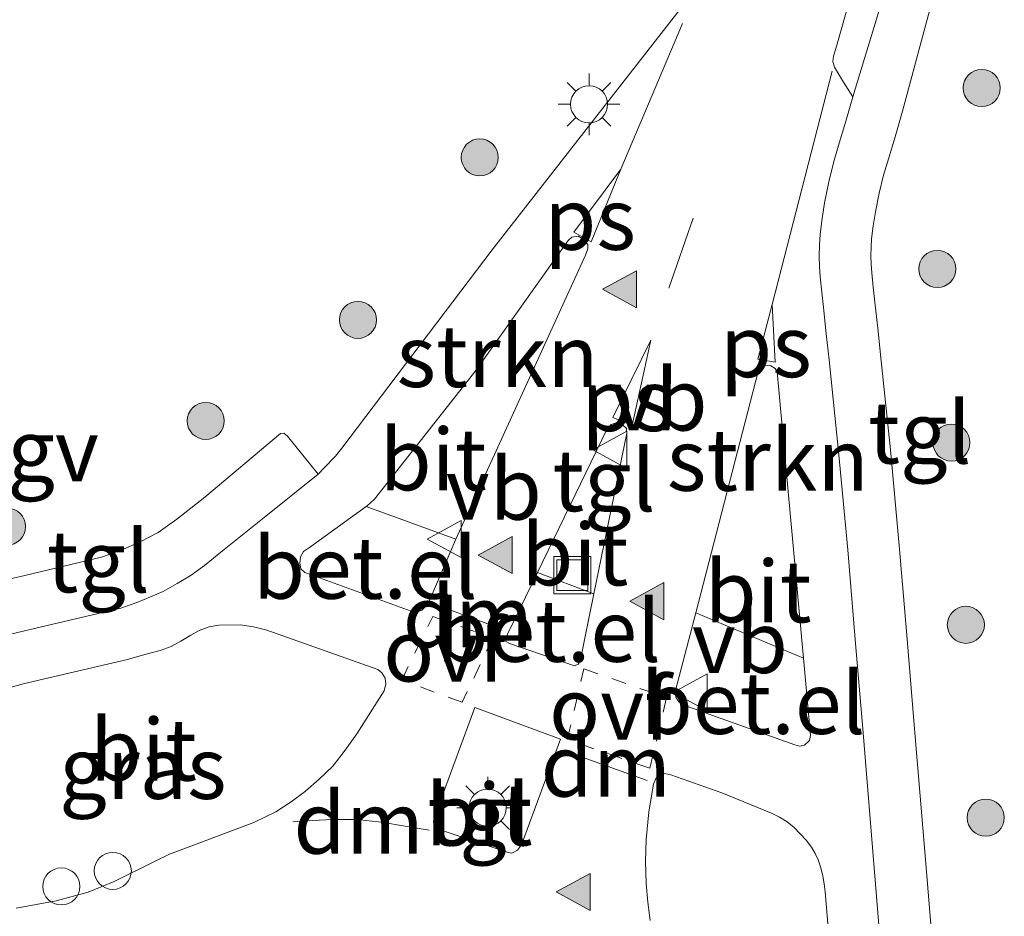
# Model space of a CAD drawing. Units: metres. Extents: x 199990 to 210008, y 437499 to 441160.
# Drawn here: x 201042 to 201082, y 439224 to 439260 of the extents above; entities that cross this region are included whole.
import ezdxf
from ezdxf.enums import TextEntityAlignment as Align

# ---------------------------------------------------------------- set-up
doc = ezdxf.new("R2010")
doc.units = ezdxf.units.M
doc.linetypes.add('VW-3-9_STREEP', pattern=[12, 3, -9])
doc.linetypes.add('VW-6060_STREEP', pattern=[1.2, 0.6, -0.6])
doc.layers.get('0').update_dxf_attribs({"lineweight": 25})
for name, color, linetype, lineweight in [('B-ME-AL-OVERIG-GV-B6', 7, 'BV-GELEIDERAIL', 18), ('B-ME-AL-OVERIG-S-B1', 7, 'Continuous', 18), ('B-ME-GR-BOOM-S-B1', 93, 'Continuous', 18), ('B-ME-GR-STRUIKEN-GV-B6', 93, 'Continuous', 18), ('B-ME-IE-GRASLAND-GV-B6', 93, 'Continuous', 18), ('B-ME-IE-INRICHTINGSELEMENT-S-B1', 253, 'Continuous', 18), ('B-ME-IE-MEUBILAIR_WEGMEUBILAIR-LICHTMAST-S-B1', 8, 'Continuous', 18), ('B-ME-VH-VERH_SOORT-BITUMEN-GV-B6', 8, 'IE-TERREINAFSCHEIDING-NATUURLIJK-HOUTWAL', 18), ('B-ME-VH-VERH_SOORT-GV-B6', 8, 'Continuous', 18), ('B-ME-VH-VERH_SOORT-TEGELS-GV-B6', 8, 'Continuous', 18), ('B-ME-VW-MARKERING-39STREEP-015-L-B1', 255, 'VW-3-9_STREEP', 18), ('B-ME-VW-MARKERING-6060STRP10-GV-B6', 255, 'VW-6060_STREEP', 18), ('B-ME-VW-MARKERING-DRIEHOEK-L-B1', 7, 'VW-HAAIETAND70-R-B', 18), ('B-ME-VW-MARKERING-STREEP-015-L-B1', 7, 'Continuous', 18), ('B-ME-VW-MARKERING-VLAKMARK-GV-B6', 7, 'Continuous', 18), ('B-ME-VW-MARKERING-VLAKMARK-S-B1', 7, 'Continuous', 18), ('B-ME-VW-MEUBILAIR_WEGMEUBILAIR-VERKEERSBORD-S-B1', 8, 'Continuous', 18)]:
    doc.layers.add(name, color=color, linetype=linetype, lineweight=lineweight)
doc.styles.add('NLCS-ISO', font='NLCS-ISO.TTF')
doc.linetypes.add('BV-GELEIDERAIL', pattern='A,10,-3,[108,NLCS.SHX,S=1,R=0,X=0,Y=0],-3', length=16)
doc.linetypes.add('IE-TERREINAFSCHEIDING-NATUURLIJK-HOUTWAL', pattern='A,7,-1.5,[67,NLCS.SHX,S=0.75,R=45,X=0,Y=0],-1.5,7,-1.5,[70,NLCS.SHX,S=0.75,R=0,X=0,Y=0],-1.5', length=20)
doc.linetypes.add('VW-HAAIETAND70-R-B', pattern='A,0,-0.5,[153,NLCS.SHX,S=1,R=180,X=-0.375,Y=0],-0.5', length=1)

# ---------------------------------------------------------------- blocks, each defined once
blk = doc.blocks.new('verfsymbol')
for color in [252, 253]:
    blk.add_hatch(color=color).paths.add_polyline_path([(0.75, -0.625), (0, 0.75), (-0.75, -0.625)])
blk.add_lwpolyline([(0.75, -0.625), (0, 0.75), (-0.75, -0.625)], close=True)
blk = doc.blocks.new('boom')
h = blk.add_hatch(color=256)
edge = h.paths.add_edge_path()
edge.add_arc((0, 0), 0.75, 0, 360)
blk.add_circle((0, 0), 0.75)
blk = doc.blocks.new('lantaarnpaal')
for p, q in [((0, 0.75), (0, 1.25)), ((-0.884, 0.884), (-0.53, 0.53)), ((0.53, 0.53), (0.884, 0.884)), ((-0.75, 0), (-1.25, 0)), ((0.75, 0), (1.25, 0)), ((-0.53, -0.53), (-0.884, -0.884)), ((0, -0.75), (0, -1.25)), ((0.53, -0.53), (0.884, -0.884))]:
    blk.add_line(p, q)
blk.add_circle((0, 0), 0.75)
blk = doc.blocks.new('dtb')
blk.add_circle((0, 0), 0.75)
blk = doc.blocks.new('put')
for p, q in [((0.75, 0.75), (-0.75, 0.75)), ((-0.75, 0.75), (-0.75, -0.75)), ((0.75, -0.75), (0.75, 0.75)), ((-0.75, -0.75), (0.75, -0.75))]:
    blk.add_line(p, q)
blk.add_lwpolyline([(-0.625, 0.625), (0.625, 0.625), (0.625, -0.625), (-0.625, -0.625)], close=True)
blk = doc.blocks.new('verkeersbord')
for p, q in [((0, 0.75), (-0.75, -0.625)), ((0.75, -0.625), (0, 0.75)), ((-0.75, -0.625), (0.75, -0.625))]:
    blk.add_line(p, q)

msp = doc.modelspace()

# ---------------------------------------------------------------- linework, layer by layer
at = {"layer": 'B-ME-AL-OVERIG-GV-B6'}
msp.add_polyline3d([(201069.6386, 439261.7403, 10.1401), (201061.0324, 439250.7028, 10.2301), (201054.9522, 439242.6837, 10.4101), (201054.6992, 439242.3614, 10.4101), (201054.2357, 439241.8793, 10.4101), (201053.9895, 439241.6281, 10.4101), (201052.7505, 439243.1665, 10.4401), (201052.6103, 439243.2795, 10.4401), (201052.4718, 439243.2759, 10.4401), (201049.412, 439240.6929, 10.5301), (201048.275, 439239.8111, 10.5301), (201047.5222, 439239.2634, 10.5301), (201046.7937, 439238.8852, 10.5301), (201045.9958, 439238.5449, 10.5301), (201045.2265, 439238.2776, 10.5301), (201042.1382, 439237.528, 10.5267), (201037.4127, 439236.4461, 10.5601)], dxfattribs=at)
at = {"layer": 'B-ME-GR-STRUIKEN-GV-B6'}
for points in [[(201055.9267, 439240.3165, 10.411), (201055.9712, 439240.3486, 10.4101), (201056.2684, 439240.622, 10.4101), (201060.3686, 439245.8263, 10.2971), (201064.0943, 439251.081, 10.2134), (201064.2503, 439251.2096, 10.2134), (201064.4981, 439251.2495, 10.2134), (201064.7032, 439251.1268, 10.2134), (201064.8943, 439250.9148, 10.2134), (201064.9009, 439250.7435, 10.2134), (201064.8005, 439250.4876, 10.2134), (201059.5573, 439238.996, 10.4104), (201055.9267, 439240.3165, 10.411)], [(201073.6141, 439234.1855, 10.432), (201069.2555, 439236.024, 10.4264), (201071.775, 439245.7748, 10.2902), (201071.916, 439245.9725, 10.2902), (201072.056, 439246.0336, 10.2902), (201072.2914, 439246.0151, 10.2902), (201072.469, 439245.9032, 10.2902), (201072.5429, 439245.7688, 10.2902), (201073.6141, 439234.1855, 10.432)]]:
    msp.add_polyline3d(points, dxfattribs=at)
at = {"layer": 'B-ME-IE-GRASLAND-GV-B6'}
for points in [[(201079.1298, 439268.5531, 10.2246), (201078.9589, 439267.9235, 10.2309), (201075.611, 439256.8891, 10.1702), (201075.2361, 439257.4861, 10.1702), (201074.8612, 439258.0831, 10.1702), (201074.7958, 439258.3197, 10.1702), (201074.829, 439258.5387, 10.1702), (201074.961, 439258.9825, 10.1702), (201075.9187, 439262.3769, 10.1552), (201076.8769, 439265.7713, 10.1402), (201077.0111, 439266.2342, 10.1402), (201077.553, 439267.0233, 10.1402), (201077.9745, 439267.5593, 10.1552), (201078.3451, 439267.9254, 10.1702), (201078.6687, 439268.2255, 10.1852), (201079.1298, 439268.5531, 10.2246)], [(201079.0116, 439220.3058, 10.5595), (201078.5545, 439225.8792, 10.5465), (201078.0916, 439231.4969, 10.501), (201077.7892, 439235.119, 10.4563), (201077.4826, 439238.748, 10.411), (201077.1249, 439242.6109, 10.3659), (201076.7297, 439246.4696, 10.321), (201076.6123, 439247.5375, 10.307), (201076.4946, 439248.5895, 10.291), (201076.4316, 439249.1944, 10.2776), (201076.3749, 439249.7765, 10.261), (201076.3516, 439250.1244, 10.2432), (201076.3418, 439250.4632, 10.231), (201076.3453, 439250.8102, 10.231), (201076.3675, 439251.1437, 10.231), (201076.431, 439251.6769, 10.231), (201076.5234, 439252.2309, 10.231), (201076.6729, 439252.991, 10.231), (201076.8533, 439253.7202, 10.231), (201077.0627, 439254.4162, 10.216), (201077.2894, 439255.1715, 10.201), (201077.4554, 439255.7445, 10.201), (201077.6185, 439256.3077, 10.201), (201080.5219, 439267.1431, 10.261)], [(201042.0716, 439233.1552, 10.5301), (201046.2881, 439234.1328, 10.5002), (201046.9886, 439234.3323, 10.5002), (201047.6036, 439234.502, 10.5002), (201048.0473, 439234.6651, 10.5002), (201048.4342, 439234.8717, 10.5002), (201048.8482, 439235.1203, 10.5002), (201049.1842, 439235.3046, 10.5002), (201049.5897, 439235.4511, 10.5002), (201049.9757, 439235.521, 10.5002), (201050.8434, 439235.5283, 10.5002), (201051.3743, 439235.457, 10.5002), (201051.9203, 439235.3166, 10.5002), (201056.4006, 439233.7272, 10.5002), (201056.571, 439233.5971, 10.5002), (201056.6964, 439233.3793, 10.5002), (201056.7308, 439233.1444, 10.5002), (201056.6634, 439232.8652, 10.5002), (201055.5593, 439231.1273, 10.5302), (201055.0862, 439230.4593, 10.5302), (201054.5836, 439229.8239, 10.5302), (201054.0366, 439229.2902, 10.5302), (201053.4766, 439228.8038, 10.5302), (201052.8979, 439228.3774, 10.5302), (201052.2771, 439227.9781, 10.5302), (201051.3904, 439227.5461, 10.5302), (201047.9847, 439226.2581, 10.5302), (201047.3815, 439225.9573, 10.5302), (201045.7389, 439225.1579, 10.5602), (201044.6936, 439224.7249, 10.5602), (201043.4035, 439224.3669, 10.5902), (201041.7813, 439224.0759, 10.5902)], [(201041.4476, 439232.9761, 10.5301), (201042.0716, 439233.1552, 10.5301)], [(201067.4123, 439223.573, 10.59), (201067.3134, 439224.3201, 10.5749), (201067.2511, 439225.0696, 10.56), (201067.2314, 439225.9639, 10.5447), (201067.2574, 439226.8588, 10.53), (201067.3598, 439227.9753, 10.4952), (201067.5517, 439229.0857, 10.4704), (201067.6495, 439229.3214, 10.4704), (201067.779, 439229.4498, 10.4704), (201067.9737, 439229.5157, 10.4704), (201068.1297, 439229.4966, 10.4704), (201068.256, 439229.4622, 10.47)], [(201068.256, 439229.4622, 10.47), (201070.3069, 439228.7389, 10.482), (201072.3231, 439227.9191, 10.5), (201072.648, 439227.7602, 10.5), (201072.9545, 439227.566, 10.5), (201073.2303, 439227.3378, 10.5156), (201073.4828, 439227.0846, 10.53), (201073.7176, 439226.8201, 10.53), (201073.9332, 439226.5389, 10.53), (201074.0876, 439226.2933, 10.53), (201074.2082, 439226.0305, 10.53), (201074.3138, 439225.7025, 10.53), (201074.3913, 439225.3683, 10.53), (201074.4488, 439225.0542, 10.53), (201074.4922, 439224.7385, 10.53), (201074.6357, 439222.9644, 10.56)]]:
    msp.add_polyline3d(points, dxfattribs=at)
at = {"layer": 'B-ME-VH-VERH_SOORT-BITUMEN-GV-B6'}
for points in [[(201075.9187, 439262.3769, 10.1552), (201074.961, 439258.9825, 10.1702), (201074.829, 439258.5387, 10.1702), (201074.7958, 439258.3197, 10.1702), (201074.8612, 439258.0831, 10.1702), (201075.2361, 439257.4861, 10.1702), (201075.611, 439256.8891, 10.1702), (201075.4479, 439256.3259, 10.1702), (201075.2848, 439255.7627, 10.1702), (201075.0612, 439255.0177, 10.1852), (201074.837, 439254.2727, 10.2002), (201074.6319, 439253.4438, 10.2002), (201074.4669, 439252.6045, 10.2002), (201074.3615, 439251.9727, 10.2002), (201074.2857, 439251.3367, 10.2002), (201074.256, 439250.8901, 10.2002), (201074.2515, 439250.4435, 10.2002), (201074.2637, 439250.0242, 10.2124), (201074.2917, 439249.6054, 10.2302), (201074.3521, 439248.9849, 10.2469), (201074.4167, 439248.3651, 10.2602), (201074.535, 439247.3071, 10.2763), (201074.6514, 439246.2489, 10.2902), (201075.0447, 439242.408, 10.3352), (201075.4007, 439238.5636, 10.3802), (201075.7065, 439234.9441, 10.4255), (201076.0088, 439231.3241, 10.4702), (201076.4716, 439225.708, 10.5157), (201076.9322, 439220.0915, 10.5288)], [(201037.781, 439234.2662, 10.5301), (201042.0605, 439235.2844, 10.5301), (201046.0192, 439236.2079, 10.5001), (201046.7031, 439236.4455, 10.5001), (201047.7265, 439236.8765, 10.5001), (201048.2967, 439237.2008, 10.5001), (201048.8523, 439237.5414, 10.5001), (201049.3984, 439237.9385, 10.5001), (201050.1254, 439238.528, 10.5001), (201051.8027, 439239.8723, 10.4701), (201053.9895, 439241.6281, 10.4101), (201054.2357, 439241.8793, 10.4101), (201054.6992, 439242.3614, 10.4101), (201054.9522, 439242.6837, 10.4101), (201061.0324, 439250.7028, 10.2301), (201069.6386, 439261.7403, 10.1401)], [(201055.9267, 439240.3165, 10.411), (201053.642, 439238.6634, 10.4602), (201053.397, 439238.496, 10.4602), (201053.2743, 439238.2912, 10.4602), (201053.2451, 439238.0286, 10.4602), (201053.2922, 439237.7992, 10.4602), (201053.4463, 439237.6544, 10.4602), (201057.7457, 439236.0837, 10.4551), (201058.0029, 439236.0671, 10.4551), (201058.1831, 439236.1229, 10.4551), (201058.3732, 439236.3118, 10.4551), (201058.5353, 439236.6172, 10.4551), (201059.5573, 439238.996, 10.4104), (201064.8005, 439250.4876, 10.2134), (201064.9009, 439250.7435, 10.2134), (201064.8943, 439250.9148, 10.2134), (201064.7032, 439251.1268, 10.2134), (201064.4981, 439251.2495, 10.2134), (201064.2503, 439251.2096, 10.2134), (201064.0943, 439251.081, 10.2134), (201060.3686, 439245.8263, 10.2971), (201056.2684, 439240.622, 10.4101), (201055.9712, 439240.3486, 10.4101), (201055.9267, 439240.3165, 10.411)], [(201073.6141, 439234.1855, 10.432), (201072.5429, 439245.7688, 10.2902), (201072.469, 439245.9032, 10.2902), (201072.2914, 439246.0151, 10.2902), (201072.056, 439246.0336, 10.2902), (201071.916, 439245.9725, 10.2902), (201071.775, 439245.7748, 10.2902), (201069.2555, 439236.024, 10.4264), (201068.4439, 439232.8831, 10.4702), (201068.4559, 439232.6097, 10.47), (201068.5748, 439232.4155, 10.47), (201068.8128, 439232.2694, 10.47), (201073.267, 439230.6816, 10.4702), (201073.457, 439230.6282, 10.4702), (201073.6519, 439230.6677, 10.4702), (201073.8512, 439230.853, 10.4702), (201073.9027, 439231.0647, 10.4702), (201073.6141, 439234.1855, 10.432)], [(201065.1404, 439236.7876, 10.5034), (201066.4776, 439243.2921, 10.3976), (201066.4527, 439243.4705, 10.3976), (201066.2875, 439243.6407, 10.3976), (201066.0355, 439243.6975, 10.3976), (201065.8426, 439243.6361, 10.3976), (201065.6778, 439243.4583, 10.3976), (201062.857, 439237.649, 10.5116), (201061.6487, 439235.1605, 10.5604), (201061.5698, 439234.9847, 10.5602), (201061.5789, 439234.86, 10.5602), (201061.7298, 439234.7744, 10.5602), (201064.3494, 439233.8806, 10.5476), (201064.5085, 439233.95, 10.5476), (201064.5815, 439234.0689, 10.5476), (201065.1404, 439236.7876, 10.5034)], [(201041.7813, 439224.0759, 10.5902), (201043.4035, 439224.3669, 10.5902), (201044.6936, 439224.7249, 10.5602), (201045.7389, 439225.1579, 10.5602), (201047.3815, 439225.9573, 10.5302), (201047.9847, 439226.2581, 10.5302), (201051.3904, 439227.5461, 10.5302), (201052.2771, 439227.9781, 10.5302), (201052.8979, 439228.3774, 10.5302), (201053.4766, 439228.8038, 10.5302), (201054.0366, 439229.2902, 10.5302), (201054.5836, 439229.8239, 10.5302), (201055.0862, 439230.4593, 10.5302), (201055.5593, 439231.1273, 10.5302), (201056.6634, 439232.8652, 10.5002), (201056.7308, 439233.1444, 10.5002), (201056.6964, 439233.3793, 10.5002), (201056.571, 439233.5971, 10.5002), (201056.4006, 439233.7272, 10.5002), (201051.9203, 439235.3166, 10.5002), (201051.3743, 439235.457, 10.5002), (201050.8434, 439235.5283, 10.5002), (201049.9757, 439235.521, 10.5002), (201049.5897, 439235.4511, 10.5002), (201049.1842, 439235.3046, 10.5002), (201048.8482, 439235.1203, 10.5002), (201048.4342, 439234.8717, 10.5002), (201048.0473, 439234.6651, 10.5002), (201047.6036, 439234.502, 10.5002), (201046.9886, 439234.3323, 10.5002), (201046.2881, 439234.1328, 10.5002), (201042.0716, 439233.1552, 10.5301)], [(201042.0716, 439233.1552, 10.5301), (201041.4476, 439232.9761, 10.5301)], [(201058.6755, 439227.734, 10.582), (201058.6612, 439227.5499, 10.582), (201058.7334, 439227.3845, 10.582), (201058.881, 439227.2633, 10.582), (201061.6312, 439226.3424, 10.582), (201061.8156, 439226.3016, 10.582), (201062.0519, 439226.4197, 10.582), (201062.2127, 439226.6413, 10.582), (201063.7943, 439230.9119, 10.582), (201060.3324, 439232.1964, 10.582), (201058.6755, 439227.734, 10.582)], [(201068.256, 439229.4622, 10.47), (201068.1297, 439229.4966, 10.4704), (201067.9737, 439229.5157, 10.4704), (201067.779, 439229.4498, 10.4704), (201067.6495, 439229.3214, 10.4704), (201067.5517, 439229.0857, 10.4704), (201067.3598, 439227.9753, 10.4952), (201067.2574, 439226.8588, 10.53), (201067.2314, 439225.9639, 10.5447), (201067.2511, 439225.0696, 10.56), (201067.3134, 439224.3201, 10.5749), (201067.4123, 439223.573, 10.59)], [(201074.6357, 439222.9644, 10.56), (201074.4922, 439224.7385, 10.53), (201074.4488, 439225.0542, 10.53), (201074.3913, 439225.3683, 10.53), (201074.3138, 439225.7025, 10.53), (201074.2082, 439226.0305, 10.53), (201074.0876, 439226.2933, 10.53), (201073.9332, 439226.5389, 10.53), (201073.7176, 439226.8201, 10.53), (201073.4828, 439227.0846, 10.53), (201073.2303, 439227.3378, 10.5156), (201072.9545, 439227.566, 10.5), (201072.648, 439227.7602, 10.5), (201072.3231, 439227.9191, 10.5), (201070.3069, 439228.7389, 10.482), (201068.256, 439229.4622, 10.47)]]:
    msp.add_polyline3d(points, dxfattribs=at)
at = {"layer": 'B-ME-VH-VERH_SOORT-GV-B6'}
for points in [[(201055.9267, 439240.3165, 10.411), (201059.5573, 439238.996, 10.4104), (201058.5353, 439236.6172, 10.4551), (201058.3732, 439236.3118, 10.4551), (201058.1831, 439236.1229, 10.4551), (201058.0029, 439236.0671, 10.4551), (201057.7457, 439236.0837, 10.4551), (201053.4463, 439237.6544, 10.4602), (201053.2922, 439237.7992, 10.4602), (201053.2451, 439238.0286, 10.4602), (201053.2743, 439238.2912, 10.4602), (201053.397, 439238.496, 10.4602), (201053.642, 439238.6634, 10.4602), (201055.9267, 439240.3165, 10.411)], [(201065.1404, 439236.7876, 10.5034), (201064.5815, 439234.0689, 10.5476), (201064.5085, 439233.95, 10.5476), (201064.3494, 439233.8806, 10.5476), (201061.7298, 439234.7744, 10.5602), (201061.5789, 439234.86, 10.5602), (201061.5698, 439234.9847, 10.5602), (201061.6487, 439235.1605, 10.5604), (201062.857, 439237.649, 10.5116), (201065.1404, 439236.7876, 10.5034)], [(201073.6141, 439234.1855, 10.432), (201073.9027, 439231.0647, 10.4702), (201073.8512, 439230.853, 10.4702), (201073.6519, 439230.6677, 10.4702), (201073.457, 439230.6282, 10.4702), (201073.267, 439230.6816, 10.4702), (201068.8128, 439232.2694, 10.47), (201068.5748, 439232.4155, 10.47), (201068.4559, 439232.6097, 10.47), (201068.4439, 439232.8831, 10.4702), (201069.2555, 439236.024, 10.4264), (201073.6141, 439234.1855, 10.432)]]:
    msp.add_polyline3d(points, dxfattribs=at)
at = {"layer": 'B-ME-VH-VERH_SOORT-TEGELS-GV-B6'}
for points in [[(201076.9322, 439220.0915, 10.5288), (201076.4716, 439225.708, 10.5157), (201076.0088, 439231.3241, 10.4702), (201075.7065, 439234.9441, 10.4255), (201075.4007, 439238.5636, 10.3802), (201075.0447, 439242.408, 10.3352), (201074.6514, 439246.2489, 10.2902), (201074.535, 439247.3071, 10.2763), (201074.4167, 439248.3651, 10.2602), (201074.3521, 439248.9849, 10.2469), (201074.2917, 439249.6054, 10.2302), (201074.2637, 439250.0242, 10.2124), (201074.2515, 439250.4435, 10.2002), (201074.256, 439250.8901, 10.2002), (201074.2857, 439251.3367, 10.2002), (201074.3615, 439251.9727, 10.2002), (201074.4669, 439252.6045, 10.2002), (201074.6319, 439253.4438, 10.2002), (201074.837, 439254.2727, 10.2002), (201075.0612, 439255.0177, 10.1852), (201075.2848, 439255.7627, 10.1702), (201075.4479, 439256.3259, 10.1702), (201075.611, 439256.8891, 10.1702), (201078.9589, 439267.9235, 10.2309)], [(201080.5219, 439267.1431, 10.261), (201077.6185, 439256.3077, 10.201), (201077.4554, 439255.7445, 10.201), (201077.2894, 439255.1715, 10.201), (201077.0627, 439254.4162, 10.216), (201076.8533, 439253.7202, 10.231), (201076.6729, 439252.991, 10.231), (201076.5234, 439252.2309, 10.231), (201076.431, 439251.6769, 10.231), (201076.3675, 439251.1437, 10.231), (201076.3453, 439250.8102, 10.231), (201076.3418, 439250.4632, 10.231), (201076.3516, 439250.1244, 10.2432), (201076.3749, 439249.7765, 10.261), (201076.4316, 439249.1944, 10.2776), (201076.4946, 439248.5895, 10.291), (201076.6123, 439247.5375, 10.307), (201076.7297, 439246.4696, 10.321), (201077.1249, 439242.6109, 10.3659), (201077.4826, 439238.748, 10.411), (201077.7892, 439235.119, 10.4563), (201078.0916, 439231.4969, 10.501), (201078.5545, 439225.8792, 10.5465), (201079.0116, 439220.3058, 10.5595)], [(201065.1404, 439236.7876, 10.5034), (201062.857, 439237.649, 10.5116), (201065.6778, 439243.4583, 10.3976), (201065.8426, 439243.6361, 10.3976), (201066.0355, 439243.6975, 10.3976), (201066.2875, 439243.6407, 10.3976), (201066.4527, 439243.4705, 10.3976), (201066.4776, 439243.2921, 10.3976), (201065.1404, 439236.7876, 10.5034)], [(201037.4127, 439236.4461, 10.5601), (201042.1382, 439237.528, 10.5267), (201045.2265, 439238.2776, 10.5301), (201045.9958, 439238.5449, 10.5301), (201046.7937, 439238.8852, 10.5301), (201047.5222, 439239.2634, 10.5301), (201048.275, 439239.8111, 10.5301), (201049.412, 439240.6929, 10.5301), (201052.4718, 439243.2759, 10.4401), (201052.6103, 439243.2795, 10.4401), (201052.7505, 439243.1665, 10.4401), (201053.9895, 439241.6281, 10.4101)], [(201053.9895, 439241.6281, 10.4101), (201051.8027, 439239.8723, 10.4701), (201050.1254, 439238.528, 10.5001), (201049.3984, 439237.9385, 10.5001), (201048.8523, 439237.5414, 10.5001), (201048.2967, 439237.2008, 10.5001), (201047.7265, 439236.8765, 10.5001), (201046.7031, 439236.4455, 10.5001), (201046.0192, 439236.2079, 10.5001), (201042.0605, 439235.2844, 10.5301), (201037.781, 439234.2662, 10.5301)], [(201058.6755, 439227.734, 10.582), (201060.3324, 439232.1964, 10.582), (201063.7943, 439230.9119, 10.582), (201062.2127, 439226.6413, 10.582), (201062.0519, 439226.4197, 10.582), (201061.8156, 439226.3016, 10.582), (201061.6312, 439226.3424, 10.582), (201058.881, 439227.2633, 10.582), (201058.7334, 439227.3845, 10.582), (201058.6612, 439227.5499, 10.582), (201058.6755, 439227.734, 10.582)]]:
    msp.add_polyline3d(points, dxfattribs=at)
at = {"layer": 'B-ME-VW-MARKERING-39STREEP-015-L-B1'}
msp.add_line((201069.1593, 439251.9797, 10.3205), (201067.4468, 439247.0532, 10.4105), dxfattribs=at)
at = {"layer": 'B-ME-VW-MARKERING-6060STRP10-GV-B6'}
for points in [[(201058.624, 439235.8761, 10.4551), (201061.052, 439235.0088, 10.5602), (201059.8115, 439232.4008, 10.582), (201057.3732, 439233.3034, 10.5002), (201058.624, 439235.8761, 10.4551)], [(201064.7308, 439233.7574, 10.5476), (201068.0811, 439232.5882, 10.47), (201067.4053, 439229.7333, 10.4704), (201064.0641, 439230.9008, 10.582), (201064.7308, 439233.7574, 10.5476)]]:
    msp.add_polyline3d(points, dxfattribs=at)
at = {"layer": 'B-ME-VW-MARKERING-DRIEHOEK-L-B1'}
for p, q in [((201058.8363, 439236.3128, 10.4674), (201061.2519, 439235.4291, 10.5441)), ((201063.956, 439230.4376, 10.5735), (201067.2876, 439229.2364, 10.4785))]:
    msp.add_line(p, q, dxfattribs=at)
msp.add_polyline3d([(201052.9641, 439227.573, 10.5459), (201053.7668, 439227.6164, 10.5534), (201054.5694, 439227.6598, 10.5609), (201055.561, 439227.6596, 10.5707), (201056.5469, 439227.553, 10.5759), (201057.513, 439227.3952, 10.5759), (201058.4792, 439227.2374, 10.5759)], dxfattribs=at)
at = {"layer": 'B-ME-VW-MARKERING-STREEP-015-L-B1'}
for p, q in [((201066.2352, 439253.9587, 10.2002), (201068.7157, 439259.8511, 10.1519)), ((201074.7783, 439257.9258, 10.1702), (201072.3512, 439248.4909, 10.2602))]:
    msp.add_line(p, q, dxfattribs=at)
at = {"layer": 'B-ME-VW-MARKERING-VLAKMARK-GV-B6'}
for points in [[(201064.3292, 439251.4106, 10.2134), (201066.2352, 439253.9587, 10.2002), (201065.034, 439251.0287, 10.2134), (201064.3292, 439251.4106, 10.2134)], [(201071.7735, 439246.2815, 10.2902), (201072.3512, 439248.4909, 10.2602), (201072.4728, 439246.1548, 10.2902), (201071.7735, 439246.2815, 10.2902)], [(201065.91, 439243.9154, 10.3976), (201067.4468, 439247.0532, 10.4105), (201066.688, 439243.5996, 10.3976), (201065.91, 439243.9154, 10.3976)]]:
    msp.add_polyline3d(points, dxfattribs=at)

# ---------------------------------------------------------------- block references
at = {"layer": 'B-ME-AL-OVERIG-S-B1', "rotation": 90}
for p in [(201045.6886, 439225.5842, 10.6352), (201043.6089, 439224.9554, 10.6953)]:
    msp.add_blockref('dtb', p, dxfattribs=at)
at = {"layer": 'B-ME-GR-BOOM-S-B1', "rotation": 90}
for p in [(201080.8194, 439257.2457, 10.12), (201060.5255, 439254.4386, 10.12), (201079.0236, 439249.9285, 10.2591), (201055.5991, 439247.8684, 10.2591), (201049.4475, 439243.7824, 10.3983), (201079.5949, 439242.9057, 10.2591), (201041.4122, 439239.5069, 10.5374), (201080.1769, 439235.5363, 10.2591), (201080.9817, 439227.7371, 10.3983)]:
    msp.add_blockref('boom', p, dxfattribs=at)
at = {"layer": 'B-ME-IE-INRICHTINGSELEMENT-S-B1', "rotation": 90}
msp.add_blockref('put', (201064.2657, 439237.5418, 10.5634), dxfattribs=at)
at = {"layer": 'B-ME-IE-MEUBILAIR_WEGMEUBILAIR-LICHTMAST-S-B1', "rotation": 90}
for p in [(201064.944, 439256.5862, 10.1914), (201060.8465, 439228.1397, 10.6714)]:
    msp.add_blockref('lantaarnpaal', p, dxfattribs=at)
at = {"layer": 'B-ME-VW-MARKERING-VLAKMARK-S-B1', "rotation": 90}
for p in [(201066.2394, 439249.1077, 10.2883), (201061.2168, 439238.3555, 10.4683), (201067.3409, 439236.4903, 10.4683), (201064.3594, 439224.7319, 10.5883)]:
    msp.add_blockref('verfsymbol', p, dxfattribs=at)
at = {"layer": 'B-ME-VW-MEUBILAIR_WEGMEUBILAIR-VERKEERSBORD-S-B1', "rotation": 90}
for p in [(201065.8484, 439242.6129, 10.4979), (201059.1491, 439239.0054, 10.4314), (201069.098, 439232.804, 10.4914)]:
    msp.add_blockref('verkeersbord', p, dxfattribs=at)

# ---------------------------------------------------------------- texts
at = {"layer": 'B-ME-AL-OVERIG-GV-B6', "ltscale": 0.2, "style": 'NLCS-ISO'}
msp.add_text('alg.gv', height=2.5, dxfattribs=at).set_placement((201040.3953, 439242.5929), align=Align.MIDDLE_CENTER)
at = {"layer": 'B-ME-GR-STRUIKEN-GV-B6', "ltscale": 0.2, "style": 'NLCS-ISO'}
for p in [(201061.2431, 439246.403), (201072.1704, 439242.207)]:
    msp.add_text('strkn', height=2.5, dxfattribs=at).set_placement(p, align=Align.MIDDLE_CENTER)
at = {"layer": 'B-ME-IE-GRASLAND-GV-B6', "ltscale": 0.2, "style": 'NLCS-ISO'}
msp.add_text('gras', height=2.5, dxfattribs=at).set_placement((201046.9057, 439229.7467), align=Align.MIDDLE_CENTER)
at = {"layer": 'B-ME-VH-VERH_SOORT-BITUMEN-GV-B6', "ltscale": 0.2, "style": 'NLCS-ISO'}
for p in [(201058.6374, 439242.2239), (201064.3674, 439238.3812), (201071.7751, 439236.8853), (201046.9241, 439230.485), (201060.4968, 439227.8617)]:
    msp.add_text('bit', height=2.5, dxfattribs=at).set_placement(p, align=Align.MIDDLE_CENTER)
at = {"layer": 'B-ME-VH-VERH_SOORT-GV-B6', "ltscale": 0.2, "style": 'NLCS-ISO'}
for p in [(201055.8963, 439237.8403), (201063.3104, 439235.2903), (201071.5751, 439232.3723)]:
    msp.add_text('bet.el', height=2.5, dxfattribs=at).set_placement(p, align=Align.MIDDLE_CENTER)
at = {"layer": 'B-ME-VH-VERH_SOORT-TEGELS-GV-B6', "ltscale": 0.2, "style": 'NLCS-ISO'}
for p in [(201078.3191, 439243.3096), (201065.5457, 439241.3799), (201045.101, 439238.1012), (201060.4968, 439227.8617)]:
    msp.add_text('tgl', height=2.5, dxfattribs=at).set_placement(p, align=Align.MIDDLE_CENTER)
at = {"layer": 'B-ME-VW-MARKERING-6060STRP10-GV-B6', "ltscale": 0.2, "style": 'NLCS-ISO'}
for p in [(201059.0969, 439234.493), (201065.8024, 439232.1474)]:
    msp.add_text('ovf', height=2.5, dxfattribs=at).set_placement(p, align=Align.MIDDLE_CENTER)
at = {"layer": 'B-ME-VW-MARKERING-DRIEHOEK-L-B1', "ltscale": 0.2, "style": 'NLCS-ISO'}
for p in [(201060.0441, 439235.871), (201065.6218, 439229.837), (201055.6286, 439227.5278)]:
    msp.add_text('dm', height=2.5, dxfattribs=at).set_placement(p, align=Align.MIDDLE_CENTER)
at = {"layer": 'B-ME-VW-MARKERING-VLAKMARK-GV-B6', "ltscale": 0.2, "style": 'NLCS-ISO'}
for p in [(201064.9819, 439251.9522), (201072.0927, 439246.8022), (201066.4887, 439244.6209)]:
    msp.add_text('ps', height=2.5, dxfattribs=at).set_placement(p, align=Align.MIDDLE_CENTER)
at = {"layer": 'B-ME-VW-MEUBILAIR_WEGMEUBILAIR-VERKEERSBORD-S-B1', "ltscale": 0.2, "style": 'NLCS-ISO'}
for p in [(201065.8484, 439242.6129, 10.4979), (201059.1491, 439239.0054, 10.4314), (201069.098, 439232.804, 10.4914)]:
    msp.add_text('vb', height=2.5, dxfattribs=at).set_placement(p, align=Align.BOTTOM_LEFT)

doc.saveas('drawing.dxf')
